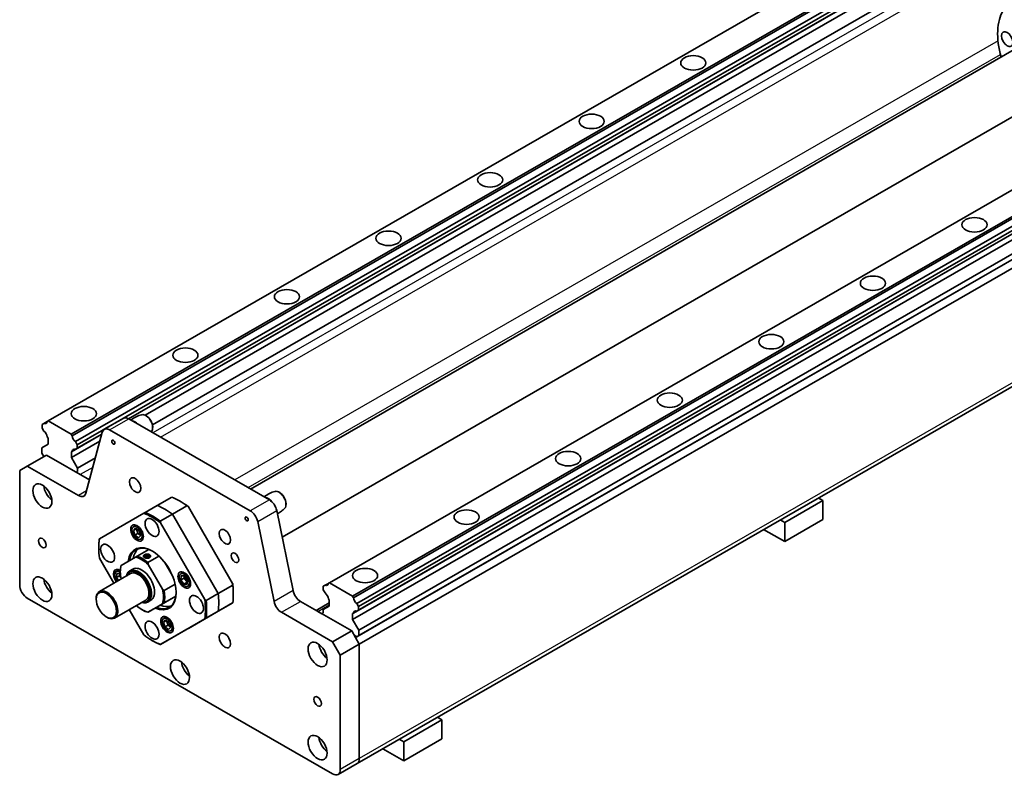
# Model space of a CAD drawing. Units: millimetres. Extents: x 0 to 1682, y 0 to 1188.
# Drawn here: x 1083 to 1303, y 201 to 370 of the extents above; entities that cross this region are included whole.
import ezdxf

# ---------------------------------------------------------------- set-up
doc = ezdxf.new("R2010")
doc.units = ezdxf.units.MM
doc.header["$LTSCALE"] = 2
doc.layers.add('Visible (ISO)', color=7, linetype='Continuous', lineweight=35)
doc.layers.add('Visible Narrow (ISO)', color=7, linetype='Continuous', lineweight=25)

msp = doc.modelspace()

# ---------------------------------------------------------------- linework, layer by layer
at = {"layer": 'Visible (ISO)'}
for p, q in [((1272.1233, 385.1959), (1089.6049, 280.0906)), ((1277.277, 382.228), (1094.7586, 277.1227)), ((1277.4915, 381.887), (1094.9599, 276.774)), ((1278.2446, 380.5804), (1095.7139, 275.468)), ((1278.6438, 379.8918), (1096.1119, 274.7787)), ((1278.6573, 379.1049), (1107.5313, 280.5601)), ((1278.6569, 379.103), (1107.5329, 280.5592)), ((1277.5043, 378.4358), (1107.5359, 280.5575)), ((1277.5041, 378.4349), (1107.5366, 280.5571)), ((1277.3408, 377.036), (1111.2076, 281.3662)), ((1278.8589, 374.7767), (1112.8579, 279.1832)), ((1441.276, 366.6263), (1158.4333, 203.748)), ((1310.2279, 365.9952), (1134.6995, 264.9151)), ((1316.6154, 354.9029), (1141.7387, 254.1981)), ((1334.7742, 349.1176), (1152.2545, 244.013)), ((1339.928, 346.1497), (1157.4082, 241.0451)), ((1340.1416, 345.8082), (1157.6095, 240.6965)), ((1340.8952, 344.5019), (1158.3635, 239.3904)), ((1340.1535, 342.3557), (1157.4336, 237.1358)), ((1340.1537, 342.3566), (1157.6096, 237.238)), ((1341.3063, 343.0237), (1158.3636, 237.6756)), ((1341.2939, 343.813), (1158.7615, 238.7011)), ((1341.3067, 343.0257), (1158.7615, 237.9065)), ((1339.9908, 340.9571), (1157.4336, 235.831)), ((1342.5902, 338.0763), (1158.3668, 231.9907)), ((1341.5098, 338.6985), (1158.7912, 233.4793)), ((1342.5887, 338.0772), (1158.7912, 232.2368)), ((1158.9327, 230.358), (1344.2894, 337.0978)), ((1111.4913, 281.2091), (1111.3504, 281.2909)), ((1088.2503, 279.3042), (1088.6483, 279.5351)), ((1088.2503, 278.5095), (1088.2503, 279.3042)), ((1089.4017, 279.969), (1088.6483, 279.5351)), ((1089.4023, 279.9727), (1089.6049, 280.0906)), ((1089.6049, 280.0906), (1094.7586, 277.1227)), ((1102.1151, 278.2209), (1106.3578, 280.6641)), ((1138.8922, 262.5008), (1107.5554, 280.5464)), ((1112.9, 278.7628), (1112.9, 278.5999)), ((1088.6481, 277.8204), (1088.2503, 278.5095)), ((1089.5797, 276.2103), (1089.4022, 276.5144)), ((1094.7586, 277.1227), (1094.9599, 276.774)), ((1101.5433, 277.1058), (1094.784, 273.2134)), ((1101.5435, 277.1067), (1094.96, 273.3155)), ((1101.5446, 277.1108), (1095.714, 273.7531)), ((1101.5452, 277.1129), (1096.1119, 273.984)), ((1101.6736, 277.5929), (1098.0277, 263.9609)), ((1134.6495, 260.0576), (1103.3128, 278.1032)), ((1112.557, 277.6662), (1112.6128, 277.724)), ((1088.222, 274.1175), (1089.5797, 274.9055)), ((1089.5797, 274.9055), (1089.5797, 276.2103)), ((1101.1308, 275.5634), (1094.784, 271.9085)), ((1095.7139, 275.468), (1096.1119, 274.7787)), ((1096.1119, 274.7787), (1096.1119, 273.984)), ((1084.9693, 270.0264), (1089.212, 272.4696)), ((1088.222, 272.8749), (1088.222, 274.1175)), ((1088.6446, 272.1429), (1088.222, 272.8749)), ((1098.8231, 266.9349), (1089.212, 272.4696)), ((1094.96, 273.3155), (1094.784, 273.2134)), ((1094.784, 273.2134), (1094.784, 271.9085)), ((1096.1119, 273.984), (1095.714, 273.7531)), ((1083.2723, 269.0416), (1084.9693, 270.0264)), ((1084.9693, 270.0264), (1096.3885, 263.4506)), ((1094.784, 271.9085), (1096.1416, 269.5569)), ((1100.1402, 271.8595), (1096.1416, 269.5569)), ((1083.2723, 243.5341), (1083.2723, 269.0416)), ((1096.1416, 268.8048), (1095.8588, 268.642)), ((1095.8588, 268.642), (1096.7639, 268.1208)), ((1096.1416, 269.5569), (1096.1416, 268.8048)), ((1141.1898, 264.1069), (1141.0489, 264.1887)), ((1113.8868, 261.2611), (1111.2, 259.7139)), ((1113.887, 261.2613), (1113.8868, 261.2611)), ((1117.1397, 263.1344), (1113.887, 261.2613)), ((1117.287, 259.3033), (1120.5397, 261.1764)), ((1119.0271, 262.1864), (1118.8862, 262.2682)), ((1142.5985, 261.6606), (1142.5985, 261.4977)), ((1253.685, 257.4526), (1262.1703, 262.339)), ((1261.1742, 262.9126), (1262.1703, 262.339)), ((1262.1703, 262.339), (1262.1703, 258.0877)), ((1110.8902, 259.5347), (1101.0271, 253.8109)), ((1111.2, 259.7139), (1110.8902, 259.5347)), ((1114.6, 257.756), (1117.2868, 259.3032)), ((1117.2868, 259.3032), (1127.4868, 241.6363)), ((1127.487, 241.6364), (1117.287, 259.3033)), ((1120.8496, 260.9661), (1130.7127, 243.8828)), ((1144.1772, 242.2715), (1140.5314, 260.1025)), ((1109.2144, 256.8536), (1108.6132, 256.5074)), ((1124.4902, 240.2994), (1114.6271, 257.3827)), ((1139.9346, 239.8283), (1136.2888, 257.6593)), ((1252.689, 258.0262), (1253.685, 257.4526)), ((1253.685, 253.2014), (1262.1703, 258.0877)), ((1253.685, 253.2014), (1253.685, 257.4526)), ((1108.5983, 255.6716), (1109.0666, 256.1752)), ((1108.5983, 255.6716), (1109.2533, 256.0488)), ((1108.9433, 254.6173), (1108.5983, 255.6716)), ((1108.9433, 254.6173), (1109.6222, 255.0082)), ((1109.7567, 254.0666), (1108.9433, 254.6173)), ((1109.0666, 256.1752), (1109.88, 255.6245)), ((1109.2896, 256.0242), (1109.6222, 255.0082)), ((1109.6222, 255.0082), (1110.2125, 254.6085)), ((1110.225, 254.5702), (1109.7567, 254.0666)), ((1109.88, 255.6245), (1110.225, 254.5702)), ((1248.9978, 255.9006), (1253.685, 253.2014)), ((1101.0271, 253.8109), (1101, 253.7946)), ((1110.8113, 254.0806), (1110.2101, 253.7344)), ((1100.8792, 251.7358), (1100.8792, 251.8987)), ((1112.0674, 251.4286), (1109.4401, 249.9156)), ((1111.5077, 250.0514), (1111.5077, 249.5609)), ((1101.0271, 249.4903), (1104.2455, 243.9159)), ((1109.0959, 249.7165), (1105.8959, 247.8595)), ((1109.4401, 249.9156), (1109.0959, 249.7165)), ((1111.8345, 248.5368), (1114.302, 249.9577)), ((1115.0959, 242.5616), (1111.8959, 248.1041)), ((1111.9538, 249.6299), (1111.9538, 249.9826)), ((1115.6232, 248.5023), (1117.3055, 245.5886)), ((1158.0842, 231.8277), (1187.4156, 248.7186)), ((1107.9506, 246.0496), (1101.021, 242.0591)), ((1105.3837, 246.8912), (1104.7826, 246.545)), ((1104.841, 245.1856), (1104.9122, 246.0851)), ((1104.9122, 246.0851), (1105.6522, 246.0579)), ((1105.5582, 246.0614), (1105.5199, 245.5766)), ((1105.6522, 246.0579), (1105.6976, 245.9949)), ((1105.6876, 246.3608), (1105.6876, 246.5237)), ((1108.4998, 247.0582), (1107.7926, 246.651)), ((1119.7389, 246.364), (1119.1378, 246.0178)), ((1104.841, 245.1856), (1105.5199, 245.5766)), ((1105.3135, 244.531), (1104.841, 245.1856)), ((1105.5199, 245.5766), (1105.7813, 245.2143)), ((1117.9068, 243.7123), (1115.4401, 242.2918)), ((1119.1962, 244.6585), (1119.2674, 245.5579)), ((1119.1962, 244.6585), (1119.875, 245.0494)), ((1119.8651, 243.7319), (1119.1962, 244.6585)), ((1119.2674, 245.5579), (1120.0074, 245.5308)), ((1119.8651, 243.7319), (1120.5439, 244.1228)), ((1120.605, 243.7047), (1119.8651, 243.7319)), ((1119.9134, 245.5342), (1119.875, 245.0494)), ((1119.875, 245.0494), (1120.5439, 244.1228)), ((1120.0074, 245.5308), (1120.6762, 244.6041)), ((1120.5439, 244.1228), (1120.6379, 244.1193)), ((1120.6762, 244.6041), (1120.605, 243.7047)), ((1121.3358, 243.591), (1120.7347, 243.2448)), ((1130.7397, 243.5095), (1127.487, 241.6364)), ((1152.0514, 243.8915), (1151.2979, 243.4576)), ((1152.0519, 243.8952), (1152.2545, 244.013)), ((1152.2545, 244.013), (1157.4082, 241.0451)), ((1127.4868, 241.6363), (1124.8, 240.0891)), ((1130.8606, 241.6373), (1130.8606, 241.4744)), ((1150.8999, 243.2267), (1151.2979, 243.4576)), ((1150.9, 242.432), (1150.8999, 243.2267)), ((1151.2978, 241.7429), (1150.9, 242.432)), ((1152.993, 201.4225), (1084.9693, 240.5947)), ((1100.3135, 240.3343), (1100.3135, 240.4972)), ((1111.3441, 240.1568), (1104.4144, 236.1663)), ((1112.492, 240.1255), (1111.7849, 239.7183)), ((1111.8959, 237.4672), (1115.0959, 239.3242)), ((1114.8657, 239.1774), (1114.5215, 238.9783)), ((1118.0653, 241.0342), (1114.8657, 239.1774)), ((1115.0959, 239.3242), (1115.4401, 239.5234)), ((1115.4401, 239.5234), (1118.0654, 241.0352)), ((1130.7127, 239.5622), (1120.8496, 233.8384)), ((1127.487, 237.7054), (1130.7397, 239.5785)), ((1130.7397, 239.5785), (1130.7127, 239.5622)), ((1145.8164, 239.8733), (1157.2356, 233.2974)), ((1152.2293, 239.5158), (1149.3332, 237.8481)), ((1152.2293, 240.1328), (1152.0518, 240.4369)), ((1152.2293, 238.828), (1152.2293, 240.1328)), ((1157.4082, 241.0451), (1157.6095, 240.6965)), ((1158.3635, 239.3904), (1158.7615, 238.7011)), ((1107.6455, 238.027), (1110.8902, 232.407)), ((1110.4773, 238.0433), (1110.6182, 237.9615)), ((1114.5215, 238.9783), (1111.8345, 237.431)), ((1127.4868, 237.7052), (1117.2868, 231.7859)), ((1124.8, 236.1581), (1127.4868, 237.7052)), ((1127.4868, 237.7052), (1127.487, 237.7054)), ((1141.5738, 237.4301), (1152.993, 230.8542)), ((1149.6837, 237.6462), (1150.5888, 237.125)), ((1150.5888, 237.125), (1150.8717, 237.2879)), ((1150.8717, 238.04), (1152.2293, 238.828)), ((1150.8717, 237.2879), (1150.8717, 238.04)), ((1157.6096, 237.238), (1157.4336, 237.1358)), ((1157.4336, 237.1358), (1157.4336, 235.831)), ((1158.7615, 237.9065), (1158.3636, 237.6756)), ((1158.7615, 238.7011), (1158.7615, 237.9065)), ((1102.5675, 236.4202), (1102.7084, 236.3384)), ((1114.6271, 230.2551), (1124.4902, 235.9788)), ((1115.2922, 235.2195), (1115.7605, 235.7231)), ((1115.2922, 235.2195), (1115.9472, 235.5967)), ((1115.6373, 234.1653), (1115.2922, 235.2195)), ((1115.9083, 236.4016), (1115.3071, 236.0554)), ((1115.7605, 235.7231), (1116.5739, 235.1725)), ((1115.9836, 235.5722), (1116.3161, 234.5562)), ((1116.5739, 235.1725), (1116.919, 234.1182)), ((1124.4902, 235.9788), (1124.8, 236.1581)), ((1157.4336, 235.831), (1158.7912, 233.4793)), ((1115.6373, 234.1653), (1116.3161, 234.5562)), ((1116.4507, 233.6146), (1115.6373, 234.1653)), ((1116.3161, 234.5562), (1116.9064, 234.1565)), ((1116.919, 234.1182), (1116.4507, 233.6146)), ((1117.5052, 233.6285), (1116.904, 233.2823)), ((1120.5397, 233.6592), (1117.287, 231.7861)), ((1120.8496, 233.8384), (1120.5397, 233.6592)), ((1152.993, 230.8542), (1157.2356, 233.2974)), ((1158.9327, 230.358), (1157.2356, 233.2974)), ((1158.7912, 233.4793), (1158.7912, 232.2368)), ((1112.7127, 231.1867), (1112.8536, 231.1049)), ((1117.2868, 231.7859), (1114.6, 230.2387)), ((1152.993, 230.8542), (1154.6901, 227.9148)), ((1154.6901, 227.9148), (1158.9327, 230.358)), ((1158.3668, 231.9907), (1157.8024, 232.3157)), ((1158.9327, 230.358), (1158.0842, 231.8277)), ((1158.7912, 232.2368), (1158.3668, 231.9907)), ((1158.9327, 230.358), (1158.9327, 204.8505)), ((1158.9327, 204.8505), (1158.9327, 230.358)), ((1114.6, 230.2387), (1114.6271, 230.2551)), ((1154.6901, 227.9148), (1154.6901, 202.4074)), ((1168.8322, 208.5892), (1177.3175, 213.4755)), ((1176.3214, 214.0491), (1177.3175, 213.4755)), ((1177.3175, 213.4755), (1177.3175, 209.2243)), ((1167.8362, 209.1627), (1168.8322, 208.5892)), ((1168.8322, 204.3379), (1177.3175, 209.2243)), ((1168.8322, 204.3379), (1168.8322, 208.5892)), ((1164.145, 207.0371), (1168.8322, 204.3379)), ((1158.4333, 203.748), (1154.1907, 201.3048))]:
    msp.add_line(p, q, dxfattribs=at)
at = {"layer": 'Visible (ISO)', "flags": 128}
for points in [[(1110.4486, 281.4821), (1110.1358, 281.3978), (1109.8203, 281.2926), (1109.5055, 281.1662), (1109.1949, 281.0192), (1108.8921, 280.8527), (1108.6003, 280.6683), (1108.3225, 280.4682), (1108.0613, 280.2551)], [(1140.1471, 264.3799), (1139.8343, 264.2956), (1139.5188, 264.1903), (1139.204, 264.064), (1138.8934, 263.917), (1138.5906, 263.7505), (1138.2988, 263.5661), (1138.021, 263.366), (1137.7598, 263.1528)], [(1120.5397, 261.1764), (1120.5528, 261.1676), (1120.5658, 261.1589), (1120.5788, 261.1501), (1120.5919, 261.1413), (1120.6049, 261.1325), (1120.6178, 261.1238), (1120.6308, 261.115), (1120.6438, 261.1062), (1120.6567, 261.0975), (1120.6697, 261.0887), (1120.6826, 261.0799), (1120.6955, 261.0712), (1120.7084, 261.0624), (1120.7213, 261.0536), (1120.7342, 261.0449), (1120.7471, 261.0361), (1120.7599, 261.0273), (1120.7728, 261.0186), (1120.7856, 261.0098), (1120.7984, 261.0011), (1120.8113, 260.9923), (1120.8241, 260.9836), (1120.8369, 260.9748), (1120.8496, 260.9661)], [(1140.6696, 259.4268), (1140.9013, 259.545), (1141.1278, 259.6741), (1141.3479, 259.8132), (1141.5602, 259.9614), (1141.7635, 260.1175), (1141.957, 260.2805), (1142.1397, 260.4491), (1142.3113, 260.6218)], [(1114.6271, 257.3827), (1114.6259, 257.3982), (1114.6247, 257.4136), (1114.6236, 257.4291), (1114.6224, 257.4445), (1114.6212, 257.46), (1114.6201, 257.4755), (1114.6189, 257.491), (1114.6178, 257.5065), (1114.6166, 257.522), (1114.6155, 257.5375), (1114.6144, 257.553), (1114.6132, 257.5686), (1114.6121, 257.5841), (1114.611, 257.5997), (1114.6099, 257.6153), (1114.6088, 257.6309), (1114.6076, 257.6465), (1114.6065, 257.6621), (1114.6055, 257.6777), (1114.6044, 257.6933), (1114.6033, 257.709), (1114.6022, 257.7246), (1114.6011, 257.7403), (1114.6, 257.756)], [(1111.0616, 249.6404), (1110.9939, 249.6841), (1110.9353, 249.7326), (1110.8881, 249.7845), (1110.854, 249.8386), (1110.8338, 249.8934), (1110.8273, 249.9475), (1110.8338, 250.0015), (1110.854, 250.0564), (1110.8881, 250.1104), (1110.9353, 250.1624), (1110.9939, 250.2108), (1111.0616, 250.2545), (1111.1385, 250.294), (1111.2258, 250.3297), (1111.3212, 250.3599), (1111.422, 250.3834), (1111.5252, 250.3997), (1111.6272, 250.4082), (1111.7293, 250.4091), (1111.8325, 250.402), (1111.9333, 250.3864), (1112.0287, 250.3622), (1112.116, 250.3303), (1112.1929, 250.292)], [(1112.1929, 250.292), (1112.2606, 250.247), (1112.3192, 250.1949), (1112.3664, 250.137), (1112.4005, 250.075), (1112.4207, 250.011), (1112.4272, 249.9475), (1112.4207, 249.884), (1112.4005, 249.82), (1112.3664, 249.758), (1112.3192, 249.7), (1112.2606, 249.6479), (1112.1929, 249.603), (1112.116, 249.5646), (1112.0287, 249.5327), (1111.9333, 249.5086), (1111.8325, 249.4929), (1111.7293, 249.4858), (1111.6273, 249.4868), (1111.5252, 249.4953), (1111.422, 249.5115), (1111.3212, 249.5351), (1111.2258, 249.5653), (1111.1385, 249.6009), (1111.0616, 249.6404)], [(1111.5077, 250.0514), (1111.5002, 250.0446), (1111.4928, 250.038), (1111.4855, 250.0316), (1111.4782, 250.0253), (1111.4711, 250.0192), (1111.4641, 250.0133), (1111.4571, 250.0075), (1111.4502, 250.0019), (1111.4433, 249.9964), (1111.4365, 249.991), (1111.4298, 249.9858), (1111.4231, 249.9807), (1111.4164, 249.9757), (1111.4098, 249.9708), (1111.4032, 249.9661), (1111.3966, 249.9615), (1111.3901, 249.9569), (1111.3836, 249.9525), (1111.377, 249.9482), (1111.3705, 249.944), (1111.364, 249.9399), (1111.3575, 249.9359), (1111.351, 249.932), (1111.3444, 249.9282)], [(1111.7308, 249.9878), (1111.7218, 249.9892), (1111.7129, 249.9908), (1111.704, 249.9924), (1111.6951, 249.9941), (1111.6862, 249.9959), (1111.6773, 249.9979), (1111.6684, 249.9999), (1111.6594, 250.002), (1111.6505, 250.0042), (1111.6415, 250.0066), (1111.6324, 250.009), (1111.6233, 250.0116), (1111.6142, 250.0142), (1111.605, 250.017), (1111.5957, 250.0199), (1111.5863, 250.0229), (1111.5769, 250.026), (1111.5673, 250.0292), (1111.5577, 250.0326), (1111.5479, 250.0361), (1111.5381, 250.0397), (1111.5281, 250.0435), (1111.518, 250.0474), (1111.5077, 250.0514)], [(1105.8959, 247.8595), (1105.8931, 247.8578), (1105.8903, 247.8562), (1105.8876, 247.8546), (1105.8849, 247.853), (1105.8822, 247.8514), (1105.8795, 247.8498), (1105.8768, 247.8483), (1105.8742, 247.8467), (1105.8716, 247.8452), (1105.869, 247.8436), (1105.8664, 247.8421), (1105.8638, 247.8406), (1105.8613, 247.8391), (1105.8588, 247.8376), (1105.8562, 247.8361), (1105.8538, 247.8346), (1105.8513, 247.8332), (1105.8488, 247.8317), (1105.8464, 247.8303), (1105.844, 247.8289), (1105.8416, 247.8274), (1105.8392, 247.826), (1105.8369, 247.8246), (1105.8345, 247.8232)], [(1111.3444, 249.9282), (1111.3379, 249.9245), (1111.3313, 249.9209), (1111.3248, 249.9174), (1111.3183, 249.914), (1111.3118, 249.9107), (1111.3053, 249.9074), (1111.2987, 249.9043), (1111.2922, 249.9013), (1111.2856, 249.8984), (1111.279, 249.8955), (1111.2724, 249.8927), (1111.2657, 249.8901), (1111.259, 249.8874), (1111.2523, 249.8849), (1111.2455, 249.8824), (1111.2387, 249.8801), (1111.2317, 249.8777), (1111.2248, 249.8755), (1111.2177, 249.8733), (1111.2106, 249.8712), (1111.2033, 249.8691), (1111.196, 249.8671), (1111.1886, 249.8652), (1111.1811, 249.8634)], [(1111.1811, 249.8634), (1111.1839, 249.855), (1111.1866, 249.8468), (1111.1892, 249.8388), (1111.1919, 249.8311), (1111.1945, 249.8234), (1111.1971, 249.816), (1111.1996, 249.8088), (1111.2022, 249.8017), (1111.2047, 249.7947), (1111.2072, 249.7879), (1111.2096, 249.7813), (1111.2121, 249.7747), (1111.2145, 249.7684), (1111.2169, 249.7621), (1111.2194, 249.756), (1111.2218, 249.75), (1111.2242, 249.7441), (1111.2266, 249.7383), (1111.2289, 249.7326), (1111.2313, 249.727), (1111.2337, 249.7216), (1111.2361, 249.7162), (1111.2385, 249.7109), (1111.2409, 249.7057)], [(1111.2409, 249.7057), (1111.2433, 249.7006), (1111.2457, 249.6956), (1111.2481, 249.6907), (1111.2504, 249.686), (1111.2528, 249.6813), (1111.2552, 249.6767), (1111.2576, 249.6722), (1111.26, 249.6678), (1111.2624, 249.6635), (1111.2648, 249.6592), (1111.2672, 249.6551), (1111.2697, 249.651), (1111.2721, 249.647), (1111.2746, 249.643), (1111.2771, 249.6391), (1111.2796, 249.6353), (1111.2821, 249.6315), (1111.2847, 249.6278), (1111.2873, 249.6241), (1111.2899, 249.6205), (1111.2925, 249.6169), (1111.2952, 249.6134), (1111.2979, 249.6099), (1111.3007, 249.6064)], [(1111.3007, 249.6064), (1111.3109, 249.6024), (1111.321, 249.5985), (1111.331, 249.5947), (1111.3409, 249.5911), (1111.3506, 249.5876), (1111.3603, 249.5842), (1111.3698, 249.581), (1111.3793, 249.5779), (1111.3886, 249.5749), (1111.3979, 249.572), (1111.4071, 249.5692), (1111.4163, 249.5666), (1111.4254, 249.564), (1111.4344, 249.5616), (1111.4434, 249.5592), (1111.4524, 249.557), (1111.4613, 249.5549), (1111.4702, 249.5529), (1111.4792, 249.5509), (1111.4881, 249.5491), (1111.497, 249.5474), (1111.5059, 249.5458), (1111.5148, 249.5442), (1111.5237, 249.5428)], [(1111.5077, 249.5609), (1111.5071, 249.5604), (1111.5065, 249.5598), (1111.5059, 249.5593), (1111.5053, 249.5587), (1111.5047, 249.5582), (1111.5041, 249.5576), (1111.5035, 249.5571), (1111.5029, 249.5565), (1111.5023, 249.556), (1111.5017, 249.5555), (1111.5011, 249.5549), (1111.5005, 249.5544), (1111.4999, 249.5539), (1111.4993, 249.5533), (1111.4987, 249.5528), (1111.4981, 249.5523), (1111.4975, 249.5517), (1111.4969, 249.5512), (1111.4964, 249.5507), (1111.4958, 249.5502), (1111.4952, 249.5496), (1111.4946, 249.5491), (1111.494, 249.5486), (1111.4934, 249.5481)], [(1111.5731, 249.5367), (1111.5705, 249.5376), (1111.5679, 249.5385), (1111.5653, 249.5394), (1111.5626, 249.5403), (1111.56, 249.5413), (1111.5573, 249.5422), (1111.5547, 249.5431), (1111.552, 249.5441), (1111.5493, 249.5451), (1111.5466, 249.546), (1111.5439, 249.547), (1111.5412, 249.548), (1111.5385, 249.549), (1111.5358, 249.5501), (1111.533, 249.5511), (1111.5303, 249.5521), (1111.5275, 249.5532), (1111.5247, 249.5543), (1111.5219, 249.5553), (1111.5191, 249.5564), (1111.5163, 249.5575), (1111.5134, 249.5586), (1111.5106, 249.5598), (1111.5077, 249.5609)], [(1111.5237, 249.5428), (1111.5327, 249.5415), (1111.5416, 249.5403), (1111.5505, 249.5391), (1111.5594, 249.5381), (1111.5683, 249.5372), (1111.5772, 249.5364), (1111.5861, 249.5356), (1111.5951, 249.535), (1111.604, 249.5345), (1111.613, 249.534), (1111.6221, 249.5337), (1111.6312, 249.5334), (1111.6403, 249.5332), (1111.6495, 249.5332), (1111.6588, 249.5332), (1111.6682, 249.5333), (1111.6776, 249.5335), (1111.6872, 249.5338), (1111.6968, 249.5342), (1111.7066, 249.5347), (1111.7164, 249.5353), (1111.7264, 249.5359), (1111.7365, 249.5367), (1111.7468, 249.5376)], [(1111.9538, 249.9826), (1111.9436, 249.9817), (1111.9335, 249.9809), (1111.9235, 249.9803), (1111.9136, 249.9797), (1111.9039, 249.9792), (1111.8942, 249.9788), (1111.8847, 249.9785), (1111.8752, 249.9783), (1111.8659, 249.9782), (1111.8566, 249.9782), (1111.8474, 249.9782), (1111.8382, 249.9784), (1111.8291, 249.9787), (1111.8201, 249.979), (1111.8111, 249.9794), (1111.8021, 249.98), (1111.7932, 249.9806), (1111.7843, 249.9814), (1111.7753, 249.9822), (1111.7664, 249.9831), (1111.7575, 249.9841), (1111.7486, 249.9853), (1111.7397, 249.9865), (1111.7308, 249.9878)], [(1111.7468, 249.5376), (1111.7543, 249.5395), (1111.7617, 249.5414), (1111.769, 249.5434), (1111.7763, 249.5454), (1111.7834, 249.5475), (1111.7904, 249.5497), (1111.7974, 249.552), (1111.8043, 249.5543), (1111.8112, 249.5567), (1111.818, 249.5591), (1111.8247, 249.5617), (1111.8314, 249.5643), (1111.8381, 249.567), (1111.8447, 249.5698), (1111.8513, 249.5726), (1111.8579, 249.5755), (1111.8644, 249.5786), (1111.8709, 249.5817), (1111.8775, 249.5849), (1111.884, 249.5882), (1111.8905, 249.5916), (1111.897, 249.5951), (1111.9035, 249.5987), (1111.9101, 249.6024)], [(1111.8959, 248.1041), (1111.8931, 248.1217), (1111.8903, 248.1394), (1111.8876, 248.1571), (1111.8849, 248.1749), (1111.8822, 248.1926), (1111.8795, 248.2104), (1111.8768, 248.2283), (1111.8742, 248.2461), (1111.8716, 248.264), (1111.869, 248.282), (1111.8664, 248.2999), (1111.8638, 248.318), (1111.8613, 248.336), (1111.8588, 248.3541), (1111.8562, 248.3722), (1111.8538, 248.3903), (1111.8513, 248.4085), (1111.8488, 248.4267), (1111.8464, 248.445), (1111.844, 248.4633), (1111.8416, 248.4816), (1111.8392, 248.4999), (1111.8369, 248.5183), (1111.8345, 248.5368)], [(1111.9101, 249.6024), (1111.9166, 249.6063), (1111.9232, 249.6102), (1111.9297, 249.6142), (1111.9362, 249.6183), (1111.9427, 249.6225), (1111.9492, 249.6268), (1111.9558, 249.6312), (1111.9623, 249.6357), (1111.9689, 249.6403), (1111.9755, 249.6451), (1111.9821, 249.6499), (1111.9888, 249.6549), (1111.9955, 249.66), (1112.0022, 249.6652), (1112.009, 249.6706), (1112.0158, 249.6761), (1112.0228, 249.6817), (1112.0297, 249.6875), (1112.0368, 249.6935), (1112.0439, 249.6996), (1112.0512, 249.7058), (1112.0585, 249.7123), (1112.0659, 249.7189), (1112.0734, 249.7257)], [(1112.0136, 249.8249), (1112.0112, 249.8301), (1112.0088, 249.8354), (1112.0064, 249.8408), (1112.0041, 249.8463), (1112.0017, 249.8518), (1111.9993, 249.8575), (1111.9969, 249.8633), (1111.9945, 249.8692), (1111.9921, 249.8752), (1111.9897, 249.8813), (1111.9873, 249.8876), (1111.9848, 249.894), (1111.9824, 249.9005), (1111.9799, 249.9071), (1111.9774, 249.9139), (1111.9749, 249.9209), (1111.9724, 249.928), (1111.9698, 249.9352), (1111.9672, 249.9427), (1111.9646, 249.9503), (1111.962, 249.9581), (1111.9593, 249.966), (1111.9566, 249.9742), (1111.9538, 249.9826)], [(1112.0734, 249.7257), (1112.0706, 249.7291), (1112.0679, 249.7326), (1112.0653, 249.7361), (1112.0626, 249.7397), (1112.06, 249.7433), (1112.0574, 249.747), (1112.0549, 249.7507), (1112.0523, 249.7545), (1112.0498, 249.7583), (1112.0473, 249.7622), (1112.0449, 249.7662), (1112.0424, 249.7702), (1112.04, 249.7743), (1112.0376, 249.7785), (1112.0351, 249.7827), (1112.0327, 249.787), (1112.0303, 249.7914), (1112.0279, 249.7959), (1112.0256, 249.8005), (1112.0232, 249.8052), (1112.0208, 249.81), (1112.0184, 249.8148), (1112.016, 249.8198), (1112.0136, 249.8249)], [(1130.7127, 243.8828), (1130.7139, 243.8673), (1130.7151, 243.8519), (1130.7162, 243.8365), (1130.7174, 243.821), (1130.7186, 243.8055), (1130.7197, 243.79), (1130.7209, 243.7745), (1130.722, 243.759), (1130.7232, 243.7435), (1130.7243, 243.728), (1130.7254, 243.7125), (1130.7266, 243.6969), (1130.7277, 243.6814), (1130.7288, 243.6658), (1130.7299, 243.6502), (1130.731, 243.6346), (1130.7321, 243.619), (1130.7332, 243.6034), (1130.7343, 243.5878), (1130.7354, 243.5722), (1130.7365, 243.5565), (1130.7376, 243.5409), (1130.7387, 243.5252), (1130.7397, 243.5095)], [(1115.4401, 242.2918), (1115.4253, 242.303), (1115.4105, 242.3143), (1115.3958, 242.3255), (1115.3811, 242.3368), (1115.3665, 242.348), (1115.3519, 242.3593), (1115.3373, 242.3705), (1115.3228, 242.3818), (1115.3083, 242.393), (1115.2939, 242.4042), (1115.2795, 242.4155), (1115.2651, 242.4267), (1115.2508, 242.438), (1115.2365, 242.4492), (1115.2223, 242.4604), (1115.2081, 242.4717), (1115.1939, 242.4829), (1115.1798, 242.4941), (1115.1657, 242.5054), (1115.1517, 242.5166), (1115.1377, 242.5279), (1115.1237, 242.5391), (1115.1098, 242.5503), (1115.0959, 242.5616)], [(1124.8, 240.0891), (1124.787, 240.0979), (1124.774, 240.1066), (1124.7609, 240.1154), (1124.7479, 240.1242), (1124.7349, 240.133), (1124.7219, 240.1417), (1124.709, 240.1505), (1124.696, 240.1593), (1124.683, 240.1681), (1124.6701, 240.1768), (1124.6572, 240.1856), (1124.6443, 240.1944), (1124.6313, 240.2031), (1124.6185, 240.2119), (1124.6056, 240.2206), (1124.5927, 240.2294), (1124.5798, 240.2382), (1124.567, 240.2469), (1124.5542, 240.2557), (1124.5413, 240.2644), (1124.5285, 240.2732), (1124.5157, 240.2819), (1124.5029, 240.2907), (1124.4902, 240.2994)], [(1111.8345, 237.431), (1111.8369, 237.4323), (1111.8392, 237.4337), (1111.8416, 237.4351), (1111.844, 237.4366), (1111.8464, 237.438), (1111.8488, 237.4394), (1111.8513, 237.4409), (1111.8538, 237.4423), (1111.8562, 237.4438), (1111.8588, 237.4453), (1111.8613, 237.4468), (1111.8638, 237.4483), (1111.8664, 237.4498), (1111.869, 237.4513), (1111.8716, 237.4529), (1111.8742, 237.4544), (1111.8768, 237.456), (1111.8795, 237.4575), (1111.8822, 237.4591), (1111.8849, 237.4607), (1111.8876, 237.4623), (1111.8903, 237.4639), (1111.8931, 237.4656), (1111.8959, 237.4672)]]:
    msp.add_lwpolyline(points, dxfattribs=at)
at = {"layer": 'Visible (ISO)'}
for centre, major_axis, ratio, start_param, end_param in [((1312.4456, 359.887), (-7.9845, 13.8653), 0.57809312, 0.31732213, 1.15928084), ((1107.5554, 278.5843), (-1.1977, 2.0798), 0.57809312, 5.49972085, 6.28318531), ((1111.3444, 279.4958), (1.0979, -1.9065), 0.57809312, 0.16985468, 2.97173797), ((1111.4858, 279.5772), (-0.9981, 1.7332), 0.57809312, 3.92892453, 5.49585344), ((1088.5081, 280.6497), (0.6388, -1.1092), 0.57809312, 5.65520013, 6.91507672), ((1108.9402, 278.1113), (-1.0979, 1.9065), 0.57809312, 5.07340292, 5.92603879), ((1088.508, 276.8673), (-0.6388, 1.1092), 0.57809312, 4.08436498, 5.34424158), ((1095.8541, 276.4211), (0.6388, -1.1092), 0.57809312, 4.08436498, 5.34424158), ((1103.3128, 276.1411), (-1.1977, 2.0798), 0.57809312, 5.49972085, 6.80871779), ((1095.8542, 272.6386), (-0.6388, 1.1092), 0.57809312, 5.65520013, 6.91507672), ((1090.7252, 264.739), (1.4971, -2.5998), 0.57809312, 4.06862545, 5.35615251), ((1090.7252, 264.739), (0.8983, -1.5599), 0.57809312, 4.68677198, 4.73800598), ((1096.3885, 265.4127), (1.1977, -2.0798), 0.57809312, 5.49972085, 6.80871779), ((1141.0429, 262.3936), (1.0979, -1.9065), 0.57809312, 0.16985468, 2.97173797), ((1141.1843, 262.475), (-0.9981, 1.7332), 0.57809312, 3.92892453, 5.49585344), ((1115.5868, 246.5235), (8.4835, -14.7319), 0.57809312, 2.21623114, 2.50002525), ((1115.587, 246.5237), (8.4835, -14.7319), 0.57809312, 2.21623114, 2.50002525), ((1118.8397, 248.3968), (8.4835, -14.7319), 0.57809312, 2.21623114, 2.50002525), ((1118.9812, 248.4782), (8.3837, -14.5586), 0.57809312, 2.20018581, 2.35426078), ((1138.6387, 261.0091), (-1.0979, 1.9065), 0.57809312, 4.9362051, 5.92603879), ((1138.8922, 260.5386), (-1.1977, 2.0798), 0.57809312, 4.19072391, 5.49972085), ((1112.7586, 244.8949), (8.3837, -14.5586), 0.57809312, 2.20018581, 2.51607059), ((1112.9, 244.9763), (8.4835, -14.7319), 0.57809312, 2.21623114, 2.50002525), ((1134.6495, 258.0955), (1.1977, -2.0798), 0.57809312, 1.04913126, 2.3581282), ((1112.7586, 244.8949), (-8.3837, 14.5586), 0.57809312, 0.62938948, 0.94527426), ((1112.9, 244.9763), (-8.4835, 14.7319), 0.57809312, 0.64543482, 0.78733187), ((1112.7586, 244.8949), (-3.7926, 6.586), 0.57809312, 2.48224102, 6.9440897), ((1112.9, 244.9763), (-3.6928, 6.4127), 0.57809312, 5.50922544, 6.90823355), ((1113.7486, 245.465), (-3.6928, 6.4127), 0.57809312, 0.11469619, 0.62428939), ((1111.6273, 249.7134), (-0.8, 0), 0.5758617, 3.38845359, 6.01562493), ((1111.6273, 249.7945), (0.6282, 0), 0.5758617, 5.58005845, 9.8555955), ((1111.6273, 249.7945), (-0.4619, 0), 0.5758617, 4.97418837, 6.02138592), ((1111.6273, 249.7945), (0.4619, 0), 0.5758617, 0.78539816, 1.83259571), ((1110.4959, 243.5919), (3.3934, -5.8928), 0.57809312, 3.63348369, 4.1887902), ((1110.4959, 243.5919), (-3.3934, 5.8928), 0.57809312, 5.20428002, 5.79516169), ((1110.6373, 243.6733), (-3.4932, 6.0661), 0.57809312, 5.25542221, 5.74401949), ((1111.6273, 249.7945), (-0.4619, 0), 0.5758617, 6.02138592, 7.06858347), ((1111.6273, 249.7945), (-0.4619, 0), 0.5758617, 0.78539816, 1.83259571), ((1111.6273, 249.7945), (0.4619, 0), 0.5758617, 4.97418837, 6.02138592), ((1111.6273, 249.7945), (0.4619, 0), 0.5758617, 6.02138592, 7.06858347), ((1105.581, 245.1585), (-0.9981, 1.7332), 0.57809312, 5.42210299, 8.06058176), ((1105.581, 245.1585), (-0.7985, 1.3865), 0.57809312, 5.40542667, 8.11329496), ((1110.6373, 243.6733), (3.4932, -6.0661), 0.57809312, 3.68462589, 3.92892453), ((1109.7888, 243.1847), (1.9961, -3.4663), 0.57809312, 5.72837427, 9.97958899), ((1109.6474, 243.1032), (-1.8963, 3.293), 0.57809312, 2.67863793, 6.74614004), ((1109.6474, 243.1032), (-1.6967, 2.9464), 0.57809312, 3.14159265, 6.28318531), ((1110.4959, 243.5919), (-1.9961, 3.4663), 0.57809312, 3.14159265, 6.28318531), ((1084.9693, 242.5569), (-1.1977, 2.0798), 0.57809312, 0.78733187, 2.3581282), ((1090.7252, 243.9733), (1.4971, -2.5998), 0.57809312, 4.06862545, 5.35615251), ((1090.7252, 243.9733), (0.8983, -1.5599), 0.57809312, 4.68677198, 4.73800598), ((1118.9812, 248.4782), (8.3837, -14.5586), 0.57809312, 0.78733187, 0.94527426), ((1118.8397, 248.3968), (8.4835, -14.7319), 0.57809312, 0.64543482, 0.92922893), ((1151.1577, 244.5722), (0.6388, -1.1092), 0.57808886, 5.65520381, 6.91508041), ((1102.7177, 239.1127), (1.6967, -2.9464), 0.57809312, 5.49585344, 10.21210983), ((1112.9, 244.9763), (3.6928, -6.4127), 0.57809312, 5.65953395, 7.05714518), ((1110.4959, 243.5919), (-3.3934, 5.8928), 0.57809312, 3.63348369, 4.22436536), ((1110.6373, 243.6733), (-3.4932, 6.0661), 0.57809312, 3.68462589, 4.17322316), ((1115.5868, 246.5235), (8.4835, -14.7319), 0.57809312, 0.64543482, 0.92922893), ((1115.587, 246.5237), (8.4835, -14.7319), 0.57809312, 0.64543482, 0.92922893), ((1145.8164, 241.8354), (-1.1977, 2.0798), 0.57809312, 1.04913126, 2.3581282), ((1151.1576, 240.7898), (-0.6388, 1.1092), 0.57808886, 4.08436866, 5.34424526), ((1112.7586, 244.8949), (8.3837, -14.5586), 0.57809312, 0.62938948, 0.94527426), ((1112.9, 244.9763), (8.4835, -14.7319), 0.57809312, 0.64543482, 0.92922893), ((1141.5738, 239.3922), (1.1977, -2.0798), 0.57809312, 4.19072391, 5.49972085), ((1158.5037, 240.3436), (0.6388, -1.1092), 0.57808886, 4.08436866, 5.34424526), ((1110.4959, 243.5919), (3.3934, -5.8928), 0.57809312, 5.23598776, 5.79516169), ((1110.6373, 243.6733), (3.4932, -6.0661), 0.57809312, 5.49585344, 5.74401949), ((1113.7486, 245.465), (3.6928, -6.4127), 0.57809312, 5.65950302, 6.16848912), ((1158.5038, 236.5611), (-0.6388, 1.1092), 0.57808886, 5.65520381, 6.91508041), ((1112.7586, 244.8949), (-8.3837, 14.5586), 0.57809312, 2.20018581, 2.51607059), ((1112.9, 244.9763), (-8.4835, 14.7319), 0.57809312, 2.35426078, 2.50002525), ((1152.0455, 229.427), (1.4971, -2.5998), 0.57809312, 4.06862545, 5.35615251), ((1152.0455, 229.427), (0.8983, -1.5599), 0.57809312, 4.68677198, 4.73800598), ((1121.3853, 225.4998), (1.4971, -2.5998), 0.57809312, 4.06862545, 5.35615251), ((1121.3853, 225.4998), (0.8983, -1.5599), 0.57809312, 4.68677198, 4.73800598), ((1152.0455, 208.6613), (1.4971, -2.5998), 0.57809312, 4.06862545, 5.35615251), ((1152.0455, 208.6613), (0.8983, -1.5599), 0.57809312, 4.68677198, 4.73800598), ((1157.2356, 205.8278), (1.1977, -2.0798), 0.57809312, 0, 0.78733187), ((1157.2356, 205.8278), (1.1977, -2.0798), 0.57809312, 0, 0.78733187), ((1152.993, 203.3846), (1.1977, -2.0798), 0.57809312, 5.49972085, 7.07051718)]:
    msp.add_ellipse(centre, major_axis=major_axis, ratio=ratio, start_param=start_param, end_param=end_param, dxfattribs=at)
for centre, major_axis, ratio in [((1303.2532, 365.1805), (-0.8983, 1.5599), 0.57809312), ((1233.3204, 359.8828), (-2.8, 0), 0.57586562), ((1210.693, 346.8525), (-2.8, 0), 0.57586562), ((1188.0655, 333.8223), (-2.8, 0), 0.57586562), ((1295.971, 323.8047), (-2.8, 0), 0.57586562), ((1165.4381, 320.792), (-2.8, 0), 0.57586562), ((1273.3435, 310.7745), (-2.8, 0), 0.57586562), ((1142.8107, 307.7617), (-2.8, 0), 0.57586562), ((1250.7159, 297.7443), (-2.8, 0), 0.57586562), ((1120.1833, 294.7315), (-2.8, 0), 0.57586562), ((1228.0883, 284.7142), (-2.8, 0), 0.57586562), ((1097.5559, 281.7012), (-2.8, 0), 0.57586562), ((1104.1319, 275.3424), (-0.2454, 0.4262), 0.57809312), ((1205.4607, 271.684), (-2.8, 0), 0.57586562), ((1108.9812, 265.7987), (-0.8983, 1.5599), 0.57809312), ((1088.321, 263.3546), (-1.4971, 2.5998), 0.57809312), ((1182.8331, 258.6538), (-2.8, 0), 0.57586562), ((1109.4117, 255.1209), (-0.9981, 1.7332), 0.57809312), ((1109.4117, 255.1209), (-0.7985, 1.3865), 0.57809312), ((1112.7586, 256.3405), (-1.0979, 1.9065), 0.57809312), ((1133.8304, 258.2402), (-0.2454, 0.4262), 0.57809312), ((1128.9812, 254.2815), (-0.8983, 1.5599), 0.57809312), ((1088.321, 252.89), (-0.5988, 1.0399), 0.57809312), ((1102.8591, 250.5956), (-1.0979, 1.9065), 0.57809312), ((1131.2286, 249.6008), (-0.5988, 1.0399), 0.57809312), ((1088.321, 242.5889), (-1.4971, 2.5998), 0.57809312), ((1119.9362, 244.6313), (-0.9981, 1.7332), 0.57809312), ((1119.9362, 244.6313), (-0.7985, 1.3865), 0.57809312), ((1160.2055, 245.6237), (-2.8, 0), 0.57586562), ((1102.5763, 239.0313), (-1.5969, 2.7731), 0.57809312), ((1122.6581, 239.1941), (-1.0979, 1.9065), 0.57809312), ((1112.7586, 233.4492), (-1.0979, 1.9065), 0.57809312), ((1116.1056, 234.6689), (-0.9981, 1.7332), 0.57809312), ((1116.1056, 234.6689), (-0.7985, 1.3865), 0.57809312), ((1128.9812, 231.1577), (-0.8983, 1.5599), 0.57809312), ((1149.6413, 228.0425), (-1.4971, 2.5998), 0.57809312), ((1118.9812, 224.1153), (-1.4971, 2.5998), 0.57809312), ((1149.6413, 217.5779), (-0.5988, 1.0399), 0.57809312), ((1149.6413, 207.2768), (-1.4971, 2.5998), 0.57809312)]:
    msp.add_ellipse(centre, major_axis=major_axis, ratio=ratio, dxfattribs=at)
at = {"layer": 'Visible Narrow (ISO)'}
for p, q in [((1280.4169, 373.8795), (1112.9484, 277.4408)), ((1114.6487, 276.4616), (1282.1173, 372.9004)), ((1441.7754, 367.7288), (1158.9327, 204.8505)), ((1301.2098, 364.8248), (1131.2067, 266.9265)), ((1134.1449, 265.2345), (1301.7566, 361.7557)), ((1103.3128, 278.1032), (1107.5554, 280.5464)), ((1099.5729, 269.7384), (1096.7639, 268.1208)), ((1098.4642, 267.1416), (1098.9538, 267.4235)), ((1098.1648, 264.4735), (1096.3885, 263.4506)), ((1138.8922, 262.5008), (1134.6495, 260.0576)), ((1136.2888, 257.6593), (1140.5314, 260.1025)), ((1144.1772, 242.2715), (1139.9346, 239.8283)), ((1141.5738, 237.4301), (1145.8164, 239.8733)), ((1149.6837, 237.6462), (1152.2293, 239.1121)), ((1158.9327, 204.8505), (1154.6901, 202.4074))]:
    msp.add_line(p, q, dxfattribs=at)

doc.saveas('drawing.dxf')
